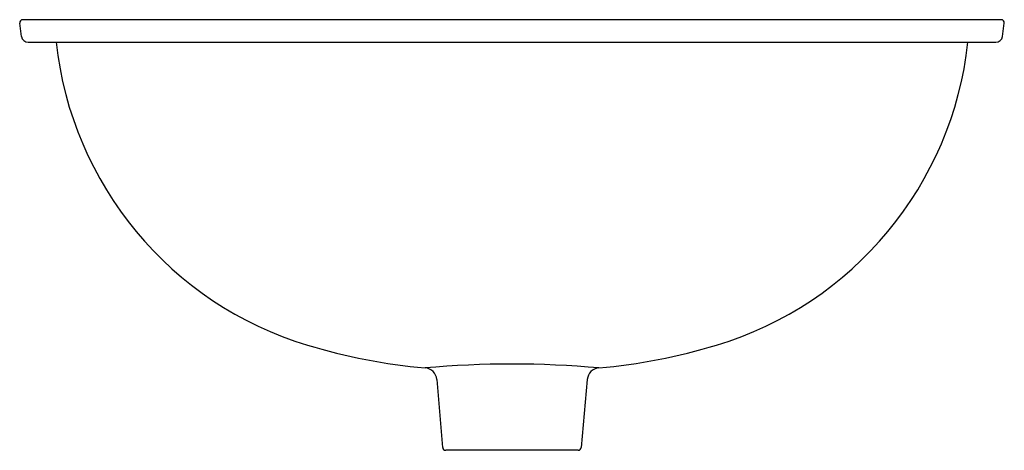
# Model space of a CAD drawing. Units: inches. Extents: x 109 to 128.2, y -1.5 to 6.9.
import ezdxf

# ---------------------------------------------------------------- set-up
doc = ezdxf.new("R2010")
doc.units = ezdxf.units.IN
doc.header["$LTSCALE"] = 0.64311
doc.header["$MEASUREMENT"] = 0
doc.layers.get('0').update_dxf_attribs({"color": 255, "linetype": 'CONTINUOUS'})
doc.layers.get('Defpoints').update_dxf_attribs({"linetype": 'CONTINUOUS'})
doc.styles.get("Standard").update_dxf_attribs({"font": 'txt', "width": 0.8})

msp = doc.modelspace()

# ---------------------------------------------------------------- linework, layer by layer
for p, q in [((109.02, 6.557), (108.984, 6.817)), ((128.097, 6.885), (109.044, 6.885)), ((128.12, 6.557), (128.156, 6.817)), ((109.149, 6.445), (127.992, 6.445)), ((117.105, -0.119), (117.22, -1.44)), ((120.036, -0.119), (119.92, -1.44)), ((119.86, -1.495), (117.28, -1.495))]:
    msp.add_line(p, q)
for centre, radius, start, end in [((109.044, 6.825), 0.0598, 90, 187.7652), ((128.097, 6.825), 0.0598, 352.2348, 90), ((109.149, 6.575), 0.13, 187.7652, 270), ((127.992, 6.575), 0.13, 270, 352.2348), ((116.593, 7.195), 6.94, 186.203, 253.213), ((120.548, 7.195), 6.94, 286.787, 353.797), ((117.892, 11.503), 11.44, 253.213, 264.9116), ((119.248, 11.503), 11.44, 275.0884, 286.787), ((118.57, -18.97), 19.153, 84.9308, 95.0692), ((116.856, -0.141), 0.25, 5, 84.9116), ((120.285, -0.141), 0.25, 95.0884, 175), ((117.28, -1.435), 0.06, 185, 270), ((119.86, -1.435), 0.06, 270, 355)]:
    msp.add_arc(centre, radius, start, end)

# ---------------------------------------------------------------- texts
at = {"layer": 'Defpoints'}
for tag, p, s in [('MODELNUMBER', (118.563, 6.882), 'K-14218-HD2'), ('TRADENAME', (118.563, 6.881), 'CAXTON'), ('PRODUCT', (118.563, 6.879), 'BATHROOM SINK')]:
    msp.add_attdef(tag, p, s, height=0.001, dxfattribs=at)

doc.saveas('drawing.dxf')
